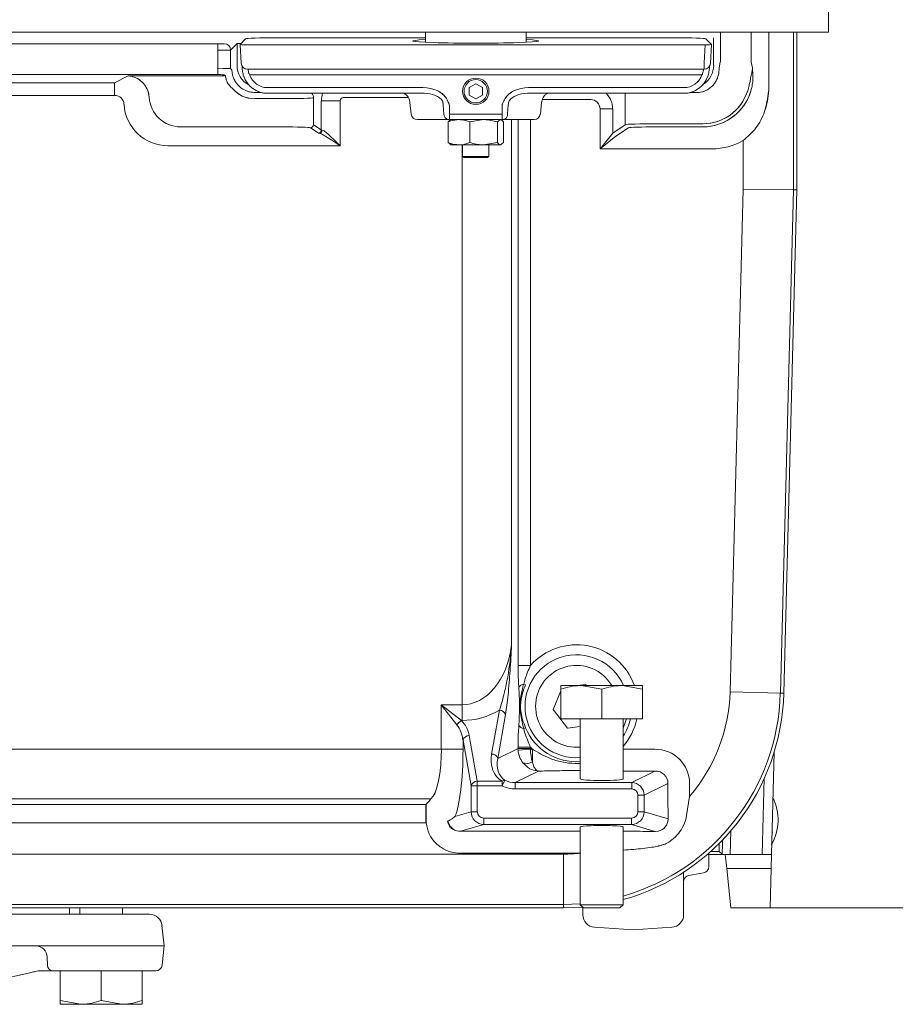
# Model space of a CAD drawing. Extents: x -4508 to -2045, y -1687 to 537.
# Drawn here: x -4032 to -3893, y -403 to -246 of the extents above; entities that cross this region are included whole.
import ezdxf

# ---------------------------------------------------------------- set-up
doc = ezdxf.new("R2010")
doc.units = 0
doc.header["$LTSCALE"] = 5
doc.layers.add('ANBAURAHMEN', color=1, linetype='Continuous')
doc.layers.add('Bemaßungen(Brunner)', color=7, linetype='Continuous', lineweight=25)
doc.styles.add('Brunner 2014', font='arial.ttf', dxfattribs={"height": 35})
doc.dimstyles.new('Brunner 2014', dxfattribs={"dimscale": 5, "dimtxt": 35, "dimasz": 5, "dimexe": 3.175, "dimexo": 0, "dimgap": 0.762, "dimtad": 1, "dimdec": 0, "dimrnd": 1e-08, "dimtxsty": 'Brunner 2014', "dimcen": 0.09, "dimdle": 10, "dimclrd": 7, "dimclre": 7, "dimclrt": 7, "dimadec": 1, "dimazin": 2, "dimtfac": 0.666667, "dimtdec": 0, "dimtmove": 0, "dimatfit": 3, "dimldrblk": 'Filled-1', "dimfxl": 1, "dimtolj": 1, "dimlwd": 5, "dimlwe": 5, "dimarcsym": 0})

# ---------------------------------------------------------------- blocks, each defined once
blk = doc.blocks.new('*D123')
at = {"layer": 'Bemaßungen(Brunner)', "color": 7, "linetype": 'Continuous', "lineweight": 5}
for p, q in [((-3641.45, 425.71), (-3531.15, 425.71)), ((-3547.02, 400.71), (-3547.02, -362.26)), ((-3912.77, -387.26), (-3531.15, -387.26))]:
    blk.add_line(p, q, dxfattribs=at)
at = {"layer": 'Bemaßungen(Brunner)', "color": 7, "lineweight": 5}
for points in [[(-3551.19, 400.71), (-3542.86, 400.71), (-3547.02, 425.71)], [(-3551.19, -362.26), (-3542.86, -362.26), (-3547.02, -387.26)]]:
    blk.add_solid(points, dxfattribs=at)
at = {"layer": 'Defpoints', "color": 0, "lineweight": 5}
for p in [(-3641.45, 425.71), (-3912.77, -387.26), (-3547.02, -387.26)]:
    blk.add_point(p, dxfattribs=at)
at = {"layer": 'Bemaßungen(Brunner)', "color": 7, "lineweight": 5, "insert": (-3568.72, 10.68), "char_height": 35, "attachment_point": 5, "rotation": 90, "style": 'Brunner 2014'}
blk.add_mtext('\\A1;813', dxfattribs=at)
blk = doc.blocks.new('Filled-1')
at = {"color": 0}
for p, q in [((0, 0), (-1, 0.1667)), ((-1, 0.1667), (-1, -0.1667)), ((-1, 0), (0, 0)), ((-1, -0.1667), (0, 0))]:
    blk.add_line(p, q, dxfattribs=at)
at = {"color": 0, "flags": 128}
blk.add_lwpolyline([(-1, -0.1667), (0, 0), (-1, 0.1667), (-1, -0.1667)], dxfattribs=at)
at = {"color": 0}
blk.add_solid([(-1, -0.1667), (0, 0), (-1, 0.1667), (-1, -0.1667)], dxfattribs=at)
blk = doc.blocks.new('*D124')
at = {"layer": 'Bemaßungen(Brunner)', "color": 7, "linetype": 'Continuous', "lineweight": 5}
for p, q in [((-3803.22, 536.71), (-3447.26, 536.71)), ((-3463.14, 511.71), (-3463.14, -362.26)), ((-3912.77, -387.26), (-3447.26, -387.26))]:
    blk.add_line(p, q, dxfattribs=at)
at = {"layer": 'Bemaßungen(Brunner)', "color": 7, "lineweight": 5}
for points in [[(-3467.3, 511.71), (-3458.97, 511.71), (-3463.14, 536.71)], [(-3467.3, -362.26), (-3458.97, -362.26), (-3463.14, -387.26)]]:
    blk.add_solid(points, dxfattribs=at)
at = {"layer": 'Defpoints', "color": 0, "lineweight": 5}
for p in [(-3803.22, 536.71), (-3912.77, -387.26), (-3463.14, -387.26)]:
    blk.add_point(p, dxfattribs=at)
at = {"layer": 'Bemaßungen(Brunner)', "color": 7, "lineweight": 5, "insert": (-3484.82, 68.17), "char_height": 35, "attachment_point": 5, "rotation": 90, "style": 'Brunner 2014'}
blk.add_mtext('\\A1;924', dxfattribs=at)

msp = doc.modelspace()

# ---------------------------------------------------------------- linework, layer by layer
at = {"color": 7, "linetype": 'Continuous', "lineweight": 5}
for p, q in [((-3967.5, -248.26), (-3967.5, -249.85)), ((-3951.5, -249.85), (-3951.5, -248.26)), ((-3920.64, -252), (-3920.64, -248.26)), ((-3915.78, -248.26), (-3915.78, -252)), ((-3912.96, -248.26), (-3912.96, -256.82)), ((-3909.04, -248.26), (-3909.04, -273.26)), ((-3908.5, -273.26), (-3908.5, -248.26)), ((-3997.38, -250.03), (-3998.43, -251.08)), ((-3997.38, -253.53), (-3997.38, -250.03)), ((-3996.73, -250.03), (-3997.38, -250.03)), ((-3996.04, -249.3), (-3996.9, -250.21)), ((-3967.5, -249.13), (-3991.06, -249.13)), ((-3927.94, -249.13), (-3951.5, -249.13)), ((-3922.09, -250.21), (-3922.95, -249.3)), ((-3921.73, -249.16), (-3921.73, -253.53)), ((-4266.57, -250.12), (-4000.43, -250.12)), ((-4000.43, -251.12), (-4000.43, -250.12)), ((-4000.43, -253.98), (-4000.43, -251.12)), ((-3998.43, -251.08), (-3998.43, -254.02)), ((-3996.9, -250.21), (-3996.75, -253.18)), ((-3995.9, -250.25), (-3923.09, -250.25)), ((-3923.24, -253.13), (-3923.09, -250.25)), ((-3922.24, -253.18), (-3922.09, -250.21)), ((-3996.75, -253.18), (-3996.75, -253.18)), ((-3923.24, -254.13), (-3923.24, -253.13)), ((-3920.86, -253.91), (-3920.67, -252.98)), ((-3915.75, -252.98), (-3915.56, -253.91)), ((-4000.43, -253.98), (-4000.43, -254.98)), ((-3998.43, -254.02), (-3998.25, -254.2)), ((-3923.24, -254.13), (-3995.75, -254.13)), ((-4000.43, -254.98), (-4266.57, -254.98)), ((-4106.41, -256.28), (-4016.85, -256.28)), ((-4016.85, -256.28), (-4014.68, -255.2)), ((-4016.85, -258.28), (-4016.85, -256.28)), ((-4014.68, -255.2), (-3999.25, -255.2)), ((-3999.25, -255.2), (-3999.43, -255.02)), ((-3923.59, -255.03), (-3995.4, -255.03)), ((-4016.85, -258.28), (-4016.85, -257.61)), ((-3994.65, -257.8), (-3993.62, -257.8)), ((-3994.65, -257.8), (-3993.62, -257.8)), ((-3992.55, -257.05), (-3967.88, -257.05)), ((-3959.5, -256.42), (-3960.55, -257.03)), ((-3960.55, -257.03), (-3960.55, -258.24)), ((-3960.55, -257.61), (-3960.55, -258.24)), ((-3958.45, -257.03), (-3959.5, -256.42)), ((-3958.45, -258.24), (-3958.45, -257.03)), ((-3958.45, -258.24), (-3958.45, -257.61)), ((-3951.11, -257.05), (-3926.44, -257.05)), ((-3925.5, -257.84), (-3924.42, -257.84)), ((-3925.5, -257.84), (-3924.42, -257.84)), ((-3909.04, -257.61), (-3909.04, -273.26)), ((-3908.5, -273.26), (-3908.5, -257.61)), ((-4016.85, -258.28), (-4106.41, -258.28)), ((-4016.85, -258.28), (-4106.41, -258.28)), ((-3990.24, -258.8), (-3994.65, -258.8)), ((-3990.24, -258.8), (-3994.65, -258.8)), ((-3992.55, -257.95), (-3967.88, -257.95)), ((-3992.55, -257.95), (-3967.88, -257.95)), ((-3985.25, -258.67), (-3985.25, -262.93)), ((-3985.25, -258.67), (-3985.25, -262.93)), ((-3984.02, -263.75), (-3984.02, -259.12)), ((-3981.03, -259.12), (-3984.02, -259.12)), ((-3984.02, -263.75), (-3984.02, -259.12)), ((-3981.03, -259.12), (-3984.02, -259.12)), ((-3981.03, -259.12), (-3981.03, -266.28)), ((-3981.03, -259.12), (-3981.03, -266.28)), ((-3970.21, -258.63), (-3980.53, -258.63)), ((-3970.21, -258.63), (-3980.53, -258.63)), ((-3969.75, -261.24), (-3969.94, -259.42)), ((-3969.75, -261.24), (-3969.94, -259.42)), ((-3967.88, -257.95), (-3967.88, -257.95)), ((-3960.55, -258.24), (-3959.5, -258.84)), ((-3960.55, -258.24), (-3959.5, -258.84)), ((-3959.5, -258.84), (-3958.45, -258.24)), ((-3959.5, -258.84), (-3958.45, -258.24)), ((-3951.11, -257.95), (-3926.44, -257.95)), ((-3951.11, -257.95), (-3926.44, -257.95)), ((-3951.11, -257.95), (-3951.11, -257.95)), ((-3949.05, -259.42), (-3949.24, -261.24)), ((-3949.05, -259.42), (-3949.24, -261.24)), ((-3941.25, -258.93), (-3948.91, -258.93)), ((-3941.25, -258.93), (-3948.91, -258.93)), ((-3935.75, -262.93), (-3935.75, -257.95)), ((-3935.75, -262.93), (-3935.75, -257.95)), ((-3964.55, -261.24), (-3964.66, -259.8)), ((-3964.55, -261.24), (-3964.66, -259.8)), ((-3963.67, -259.83), (-3963.67, -261.24)), ((-3963.67, -259.83), (-3963.67, -261.24)), ((-3955.33, -261.24), (-3955.33, -259.83)), ((-3955.33, -261.24), (-3955.33, -259.83)), ((-3954.33, -259.8), (-3954.44, -261.24)), ((-3954.33, -259.8), (-3954.44, -261.24)), ((-3937.76, -260.43), (-3939.75, -260.43)), ((-3939.75, -266.77), (-3939.75, -260.43)), ((-3937.76, -260.43), (-3939.75, -260.43)), ((-3939.75, -266.77), (-3939.75, -260.43)), ((-3937.76, -260.43), (-3937.76, -264.27)), ((-3937.76, -260.43), (-3937.76, -264.27)), ((-3966.04, -262.13), (-3968.76, -262.13)), ((-3966.04, -262.13), (-3968.76, -262.13)), ((-3963.85, -262.13), (-3966.04, -262.13)), ((-3963.85, -262.13), (-3966.04, -262.13)), ((-3963.89, -262.49), (-3963.89, -265.77)), ((-3963.89, -262.49), (-3963.89, -265.77)), ((-3963.67, -262.13), (-3963.85, -262.13)), ((-3963.67, -262.13), (-3963.85, -262.13)), ((-3963.67, -261.24), (-3955.33, -261.24)), ((-3963.67, -261.24), (-3963.67, -262.13)), ((-3963.67, -261.24), (-3955.33, -261.24)), ((-3963.67, -261.24), (-3963.67, -262.13)), ((-3955.33, -262.13), (-3963.67, -262.13)), ((-3955.33, -262.13), (-3963.67, -262.13)), ((-3960.46, -262.49), (-3958.27, -262.13)), ((-3960.46, -262.49), (-3958.27, -262.13)), ((-3960.46, -262.49), (-3960.46, -265.77)), ((-3960.46, -262.49), (-3960.46, -265.77)), ((-3956.07, -262.49), (-3955.59, -262.13)), ((-3956.07, -262.49), (-3955.59, -262.13)), ((-3956.07, -262.49), (-3956.07, -265.77)), ((-3956.07, -262.49), (-3956.07, -265.77)), ((-3955.33, -261.24), (-3955.33, -262.13)), ((-3955.33, -261.24), (-3955.33, -262.13)), ((-3955.14, -262.13), (-3955.33, -262.13)), ((-3955.14, -262.13), (-3955.33, -262.13)), ((-3952.95, -262.13), (-3955.14, -262.13)), ((-3952.95, -262.13), (-3955.14, -262.13)), ((-3955.1, -262.49), (-3955.1, -265.77)), ((-3955.1, -262.49), (-3955.1, -265.77)), ((-3953.8, -262.13), (-3953.8, -345.56)), ((-3953.8, -262.13), (-3953.8, -345.56)), ((-3950.24, -262.13), (-3952.95, -262.13)), ((-3950.24, -262.13), (-3952.95, -262.13)), ((-3952.79, -348.8), (-3952.79, -262.13)), ((-3952.79, -348.8), (-3952.79, -262.13)), ((-3950.82, -262.13), (-3950.82, -348.8)), ((-3950.82, -262.13), (-3950.82, -348.8)), ((-3990.24, -263.28), (-4006.36, -263.28)), ((-3990.24, -263.28), (-4006.36, -263.28)), ((-3984.52, -264.25), (-3985.75, -263.43)), ((-3984.52, -264.25), (-3985.75, -263.43)), ((-3985.25, -262.93), (-3984.02, -263.75)), ((-3985.25, -262.93), (-3984.02, -263.75)), ((-3937.75, -264.27), (-3935.75, -262.93)), ((-3937.75, -264.27), (-3935.75, -262.93)), ((-3935.25, -263.43), (-3937.25, -264.77)), ((-3935.25, -263.43), (-3937.25, -264.77)), ((-3930.75, -262.78), (-3923.48, -262.78)), ((-3930.75, -262.78), (-3923.48, -262.78)), ((-3923.48, -263.28), (-3930.75, -263.28)), ((-3923.48, -263.28), (-3930.75, -263.28)), ((-3939.75, -266.77), (-3937.76, -264.27)), ((-3939.75, -266.77), (-3937.76, -264.27)), ((-3937.26, -264.77), (-3939.75, -266.77)), ((-3937.26, -264.77), (-3939.75, -266.77)), ((-3917.03, -273.15), (-3917.03, -265.45)), ((-3917.03, -273.15), (-3917.03, -265.45)), ((-3981.03, -266.28), (-4008.36, -266.28)), ((-3963.89, -265.77), (-3963.41, -266.13)), ((-3963.89, -265.77), (-3963.41, -266.13)), ((-3962.18, -266.13), (-3963.49, -266.13)), ((-3962.18, -266.13), (-3963.49, -266.13)), ((-3958.27, -266.13), (-3962.18, -266.13)), ((-3958.27, -266.13), (-3962.18, -266.13)), ((-3961.68, -355.04), (-3961.68, -266.13)), ((-3961.68, -355.04), (-3961.68, -266.13)), ((-3961.6, -266.13), (-3961.6, -267.99)), ((-3961.6, -266.13), (-3961.6, -267.99)), ((-3956.07, -265.77), (-3958.27, -266.13)), ((-3956.07, -265.77), (-3958.27, -266.13)), ((-3955.59, -266.13), (-3958.27, -266.13)), ((-3955.59, -266.13), (-3958.27, -266.13)), ((-3957.4, -267.99), (-3957.4, -266.13)), ((-3957.4, -267.99), (-3957.4, -266.13)), ((-3955.1, -265.77), (-3955.59, -266.13)), ((-3955.1, -265.77), (-3955.59, -266.13)), ((-3921.99, -266.77), (-3939.75, -266.77)), ((-3961.6, -267.99), (-3961.35, -268.13)), ((-3961.6, -267.99), (-3957.4, -267.99)), ((-3961.35, -268.13), (-3957.65, -268.13)), ((-3957.65, -268.13), (-3957.4, -267.99)), ((-3919.12, -352.96), (-3917.03, -273.15)), ((-3909.04, -273.26), (-3917.03, -273.15)), ((-3909.04, -273.26), (-3911.14, -353.17)), ((-3908.5, -273.26), (-3910.59, -353.18)), ((-3908.5, -273.26), (-3909.04, -273.26)), ((-3952.79, -348.8), (-3950.82, -348.8)), ((-3951.6, -351.85), (-3951.89, -351.73)), ((-3946, -352.81), (-3947.22, -355.75)), ((-3946, -351.96), (-3942.75, -351.96)), ((-3946, -357.26), (-3946, -352.54)), ((-3942.06, -351.8), (-3943.33, -351.96)), ((-3939.5, -352.54), (-3942.75, -351.96)), ((-3942.75, -351.96), (-3936.25, -351.96)), ((-3941.93, -351.96), (-3942.06, -351.8)), ((-3939.5, -357.26), (-3939.5, -352.54)), ((-3933, -352.54), (-3936.25, -351.96)), ((-3936.25, -351.96), (-3933, -351.96)), ((-3933, -357.26), (-3933, -352.54)), ((-3919.12, -352.96), (-3911.14, -353.17)), ((-3910.59, -353.18), (-3911.14, -353.17)), ((-3964.97, -362.08), (-3964.97, -355.04)), ((-3962.49, -358.22), (-3964.97, -355.04)), ((-3964.97, -355.04), (-3961.78, -357.51)), ((-3964.97, -355.04), (-3961.68, -355.04)), ((-3961.68, -357.51), (-3961.68, -355.04)), ((-3956.98, -362.83), (-3955.75, -355.87)), ((-3947.22, -355.75), (-3944.93, -358.73)), ((-3961.68, -357.51), (-3961.78, -357.51)), ((-3954.76, -356.58), (-3955.99, -363.54)), ((-3946, -357.26), (-3939.5, -357.26)), ((-3942.9, -357.26), (-3942.9, -366.75)), ((-3939.5, -357.26), (-3933, -357.26)), ((-3936.1, -366.75), (-3936.1, -357.26)), ((-3951.89, -358.8), (-3951.6, -358.68)), ((-3944.93, -358.73), (-3942.9, -358.46)), ((-3960.23, -367.87), (-3961.52, -360.61)), ((-3961.52, -360.61), (-3961.52, -362.08)), ((-3960.53, -359.9), (-3959.25, -367.16)), ((-4108.09, -362.08), (-3964.97, -362.08)), ((-3964.97, -362.08), (-3961.52, -362.08)), ((-3955.99, -363.54), (-3952.79, -361.95)), ((-3952.79, -361.95), (-3952.79, -361.73)), ((-3952.79, -361.73), (-3950.82, -361.73)), ((-3952.79, -361.95), (-3950.82, -361.95)), ((-3952.78, -362.2), (-3950.81, -362.06)), ((-3950.82, -361.73), (-3950.82, -361.95)), ((-3950.81, -362.06), (-3950.51, -362.06)), ((-3950.51, -362.06), (-3950.51, -364.1)), ((-3936.1, -362.06), (-3931.06, -362.06)), ((-3912.13, -362.56), (-3912.55, -378.76)), ((-3949.55, -365.54), (-3953.24, -367.37)), ((-3931.06, -365.54), (-3936.1, -365.54)), ((-3934.74, -367.37), (-3931.06, -365.54)), ((-3959.25, -367.87), (-3959.25, -367.16)), ((-3959.25, -367.16), (-3955.33, -367.16)), ((-3954.88, -366.99), (-3955.33, -367.87)), ((-3955.33, -367.87), (-3955.33, -367.16)), ((-3914.01, -378.76), (-3913.7, -366.71)), ((-3959.25, -367.87), (-3960.23, -367.87)), ((-3960.23, -372.01), (-3960.23, -367.87)), ((-3959.25, -367.87), (-3959.25, -372.01)), ((-3955.33, -367.87), (-3959.25, -367.87)), ((-3953.24, -367.37), (-3953.24, -368.37)), ((-3953.24, -367.37), (-3934.74, -367.37)), ((-3934.74, -368.37), (-3953.24, -368.37)), ((-3934.74, -367.37), (-3934.74, -368.37)), ((-3929.01, -367.49), (-3932.76, -369.36)), ((-3929.01, -369.58), (-3929.01, -367.49)), ((-3925.56, -367.49), (-3925.56, -369.58)), ((-3966.62, -369.96), (-4106.33, -369.96)), ((-3966.62, -369.96), (-3966.25, -369.52)), ((-3932.76, -369.36), (-3933.74, -369.36)), ((-3933.74, -372.01), (-3933.74, -369.36)), ((-3932.76, -369.36), (-3932.76, -372.01)), ((-3928.96, -373.14), (-3929.01, -369.58)), ((-3925.56, -369.58), (-3926.04, -372.6)), ((-4105.65, -370.83), (-3967.4, -370.83)), ((-3967.4, -370.83), (-3967.29, -370.71)), ((-3967.4, -370.83), (-3967.37, -370.83)), ((-3967.4, -373.78), (-3967.4, -370.83)), ((-3967.39, -373.78), (-3967.37, -370.83)), ((-3963.91, -373.5), (-3963.96, -373.53)), ((-3962.8, -372.77), (-3963.19, -373.08)), ((-3962.8, -372.77), (-3960.23, -372.01)), ((-3960.23, -372.01), (-3959.25, -372.01)), ((-3958.24, -373), (-3934.75, -373)), ((-3958.24, -374), (-3958.24, -373)), ((-3934.75, -374), (-3934.75, -373)), ((-3932.76, -372.01), (-3933.74, -372.01)), ((-3932.76, -372.01), (-3928.96, -373.14)), ((-3928.95, -373.19), (-3928.96, -373.14)), ((-3926.04, -372.6), (-3926.06, -372.71)), ((-3967.4, -373.78), (-4105.83, -373.78)), ((-3967.39, -373.78), (-3967.4, -373.78)), ((-3958.24, -374), (-3961.9, -375.09)), ((-3961.9, -375.09), (-3942.9, -375.09)), ((-3934.75, -374), (-3958.24, -374)), ((-3942.9, -374.37), (-3942.9, -386.76)), ((-3936.1, -386.76), (-3936.1, -374.37)), ((-3930.99, -375.12), (-3934.75, -374)), ((-3930.99, -375.12), (-3930.51, -375.09)), ((-3918.99, -375.02), (-3919.09, -378.76)), ((-3912.46, -375.26), (-3912.36, -375.26)), ((-4321.42, -378.73), (-3945.58, -378.73)), ((-3942.9, -378.59), (-3961.9, -378.59)), ((-3945.58, -378.73), (-3945.58, -386.72)), ((-3920.33, -378.76), (-3922.71, -378.76)), ((-3922.5, -378.76), (-3922.5, -380.72)), ((-3922.2, -378.31), (-3920.84, -378.31)), ((-3919.09, -378.76), (-3920.33, -378.76)), ((-3919.66, -381), (-3919.89, -378.76)), ((-3919.09, -378.76), (-3914.01, -378.76)), ((-3912.55, -378.76), (-3914.01, -378.76)), ((-3912.55, -378.76), (-3912.61, -381)), ((-3912.61, -381), (-3919.66, -381)), ((-3919, -387.26), (-3919.66, -381)), ((-3912.61, -381), (-3912.77, -387.26)), ((-3926.5, -381.54), (-3926.5, -388.34)), ((-3925.67, -382.12), (-3923.32, -381.7)), ((-3945.58, -386.72), (-4321.42, -386.72)), ((-3945.58, -387.26), (-4321.42, -387.26)), ((-3942.9, -386.61), (-3945.58, -386.72)), ((-3945.58, -387.26), (-3945.58, -386.72)), ((-3942.5, -387.13), (-3945.58, -387.26)), ((-3942.9, -386.76), (-3942.4, -387.26)), ((-3939.5, -386.76), (-3942.9, -386.76)), ((-3942.5, -388.34), (-3942.5, -387.13)), ((-3939.5, -387.26), (-3942.4, -387.26)), ((-3936.1, -386.76), (-3939.5, -386.76)), ((-3936.6, -387.26), (-3939.5, -387.26)), ((-3936.6, -387.26), (-3936.1, -386.76)), ((-3919, -387.26), (-3912.77, -387.26)), ((-3940.64, -390.33), (-3934.5, -390.76)), ((-3934.5, -390.76), (-3928.36, -390.33))]:
    msp.add_line(p, q, dxfattribs=at)
at = {"color": 7, "lineweight": 5}
for p, q in [((-4250.38, -387.26), (-4015.58, -387.26)), ((-4241.84, -387.26), (-4023.84, -387.26))]:
    msp.add_line(p, q, dxfattribs=at)
at = {"color": 5, "linetype": 'Continuous', "lineweight": 5}
for p, q in [((-4023.98, -388.26), (-4023.98, -387.26)), ((-4022.38, -387.26), (-4022.38, -388.26)), ((-4015.58, -388.26), (-4015.58, -387.26)), ((-4254.45, -388.26), (-4011.3, -388.26)), ((-4008.98, -393.26), (-4009.32, -390.05)), ((-4256.42, -393.26), (-4009.15, -393.26)), ((-4009.3, -396.37), (-4008.98, -393.26)), ((-4009.15, -393.26), (-4008.98, -393.26)), ((-4027.56, -395.05), (-4027.51, -396.37)), ((-4030.51, -397.6), (-4043.64, -400.53)), ((-4028.31, -397.23), (-4028.88, -397.24)), ((-4010.3, -397.26), (-4026.63, -397.26)), ((-4025.49, -397.26), (-4025.49, -401.98)), ((-4025.46, -397.26), (-4025.46, -401.98)), ((-4018.95, -397.26), (-4018.95, -401.98)), ((-4012.46, -397.26), (-4012.46, -401.98)), ((-4025.48, -402.56), (-4025.48, -402.56)), ((-4022.2, -402.56), (-4025.48, -402.56)), ((-4025.46, -401.98), (-4022.2, -402.56)), ((-4015.7, -402.56), (-4022.2, -402.56)), ((-4018.95, -401.98), (-4015.7, -402.56)), ((-4012.48, -402.56), (-4015.7, -402.56)), ((-4012.48, -402.56), (-4012.48, -402.56))]:
    msp.add_line(p, q, dxfattribs=at)
at = {"color": 7, "linetype": 'Continuous', "lineweight": 5, "flags": 128}
msp.add_lwpolyline([(-3935.58, -357.26), (-3936.03, -358.59), (-3936.1, -358.72)], dxfattribs=at)
at = {"color": 7, "linetype": 'Continuous', "lineweight": 5}
for radius in [2.1, 1.85]:
    msp.add_circle((-3959.5, -257.63), radius, dxfattribs=at)
for centre, radius, start, end in [((-3999.43, -251.08), 1, 0.0817, 89.9183), ((-3995.75, -253.13), 1, 183.0018, 270), ((-3923.24, -253.13), 1, 270, 356.9982), ((-3959.5, -257.63), 2.1, 179.5018, 270), ((-3959.5, -257.63), 1.85, 179.4344, 270), ((-3959.5, -257.63), 1.85, 270, 0.5656), ((-3959.5, -257.63), 2.1, 270, 0), ((-3986.25, -258.67), 1, 0.1137, 46.3063), ((-3986.25, -258.67), 1, 0.1137, 46.3063), ((-3967.29, -259.94), 2.63, 3.0692, 18.136), ((-3967.29, -259.94), 2.63, 3.0692, 18.136), ((-3951.7, -259.94), 2.63, 161.864, 176.9308), ((-3951.7, -259.94), 2.63, 161.864, 176.9308), ((-3968.76, -261.13), 1, 186, 270), ((-3968.76, -261.13), 1, 186, 270), ((-3963.7, -261.29), 0.857, 176.5148, 259.7719), ((-3963.7, -261.29), 0.857, 176.5148, 259.7719), ((-3955.29, -261.29), 0.857, 280.2281, 3.4852), ((-3955.29, -261.29), 0.857, 280.2281, 3.4852), ((-3950.24, -261.13), 1, 270, 354), ((-3950.24, -261.13), 1, 270, 354), ((-3985.75, -262.93), 0.501, 270.1443, 359.8993), ((-3985.75, -262.93), 0.501, 270.1443, 359.8993), ((-3984.52, -263.75), 0.501, 270.1443, 359.8993), ((-3984.52, -263.75), 0.501, 270.1443, 359.8993), ((-3984.37, -263.79), 0.494, 272.1957, 0.6753), ((-3984.37, -263.79), 0.494, 272.1957, 0.6753), ((-3943.5, -355.26), 9.77, 19.7488, 138.5645), ((-3943.5, -355.26), 8.17, 23.8283, 274.2124), ((-3943.5, -355.26), 6.5, 67.4773, 275.2964), ((-3943.5, -355.26), 6.5, 30.5102, 67.4773), ((-3951.63, -352.96), 1.26, 102.2132, 144.9049), ((-3945.58, -352.26), 34.45, 285.9721, 358.5), ((-3945.58, -352.26), 35, 285.7164, 358.5), ((-3945.58, -352.26), 26.46, 319.146, 358.5), ((-3955.75, -356.91), 1.04, 18.5492, 90.0001), ((-3961.03, -358.97), 1.64, 117.1992, 152.8008), ((-3943.5, -355.26), 8.79, 327.3566, 346.8454), ((-3943.5, -355.26), 9.77, 319.2626, 348.183), ((-3951.63, -357.57), 1.26, 215.0951, 257.7868), ((-3943.5, -355.26), 8.79, 202.8481, 273.9148), ((-3960.53, -360.94), 1.04, 89.9999, 161.4508), ((-3943.5, -355.26), 9.77, 221.4355, 224.0702), ((-3956.98, -363.87), 1.04, 18.5492, 90.0001), ((-3951.37, -362.63), 1.7, 248.1344, 300.2365), ((-3959.25, -368.2), 1.04, 89.9999, 161.4508), ((-3954.91, -367.59), 0.605, 87.2177, 134.2022), ((-3919.5, -373.26), 8, 330, 26.118), ((-3961.93, -373.1), 2.02, 191.23, 236.0359), ((-3930.97, -373.13), 2.01, 283.0691, 358.2238), ((-3918.66, -372.44), 6.9, 333.8464, 335.8743), ((-3913.33, -395.1), 19.86, 87.1877, 87.4703), ((-3945.58, -352.26), 26.46, 270, 275.9707), ((-3923.5, -380.72), 1, 280, 0), ((-3925.5, -383.1), 1, 100, 180), ((-3940.5, -388.34), 2, 180, 266), ((-3928.5, -388.34), 2, 274, 0)]:
    msp.add_arc(centre, radius, start, end, dxfattribs=at)
at = {"color": 5, "linetype": 'Continuous', "lineweight": 5}
for centre, radius, start, end in [((-4011.3, -390.26), 2, 6, 90), ((-4029.42, -395.12), 1.86, 1.9224, 86.4421), ((-4026.58, -396.33), 0.932, 182.1401, 266.6574), ((-4010.3, -396.26), 1, 270, 354), ((-4028.77, -398.24), 1, 81.4301, 102.5482), ((-4028.47, -396.26), 1, 261.4301, 270), ((-4028.07, -396.36), 0.907, 254.211, 269.9887)]:
    msp.add_arc(centre, radius, start, end, dxfattribs=at)
at = {"color": 7, "linetype": 'Continuous', "lineweight": 5}
for centre, major_axis, ratio, start_param, end_param in [((-3998.38, -250.03), (0.71, 0.71), 0.996359, 5.498396, 5.532085), ((-3991.04, -249.31), (5.01, 0), 0.034987, 1.575218, 3.108462), ((-3959.5, -249.64), (10, 0), 0.034921, 2.498092, 6.926686), ((-3927.96, -249.31), (5.01, 0), 0.034987, 0.03313, 1.566375), ((-4000.43, -250.08), (1, 0), 0.034921, 4.712389, 6.248279), ((-4000.43, -251.08), (2, 0), 0.01746, 4.712389, 6.248279), ((-3995.9, -250.21), (1, 0), 0.034873, 3.108565, 4.71422), ((-3923.09, -250.21), (1, 0), 0.034873, 4.710558, 6.316213), ((-3920.68, -252), (0, 1), 0.034921, 3.316126, 4.712389), ((-3915.74, -252), (0, 1), 0.034921, 1.570796, 2.96706), ((-4000.43, -254.02), (2, 0), 0.01746, 0.034907, 1.570796), ((-3998.25, -257.2), (0, 3), 0.034921, 5.937247, 6.248279), ((-3993.88, -253.53), (2.48, 2.48), 0.999478, 2.356803, 3.430931), ((-3996.57, -255.18), (-0.11, 2), 0.034825, 5.240113, 5.555111), ((-3995.57, -255.13), (-0.105, 1), 0.069078, 5.234662, 6.275905), ((-3923.42, -255.13), (0.105, 1), 0.069078, 0.00728, 1.048523), ((-3925.23, -253.53), (2.48, -2.48), 0.999478, 6.070691, 7.067974), ((-3922.42, -255.18), (0.11, 2), 0.034825, 0.777396, 1.043072), ((-4000.43, -255.02), (1, 0), 0.034921, 0.034907, 1.570796), ((-3999.25, -257.2), (0, 2), 0.052381, 5.937247, 6.248279), ((-3992.56, -253.96), (3.8, -1.26), 0.996618, 3.791713, 5.033087), ((-3992.56, -254.06), (2.88, -0.84), 0.995728, 3.757319, 4.998693), ((-3926.43, -254.06), (2.88, 0.84), 0.995728, 4.426085, 5.667459), ((-3926.43, -253.96), (3.8, 1.26), 0.996618, 4.391691, 5.633065), ((-4014.86, -258.78), (3.14, 1.57), 0.996095, 5.878239, 6.226849), ((-4014.86, -258.78), (3.14, 1.57), 0.996095, 5.878239, 6.158906), ((-3994.65, -254.3), (3.19, 3.19), 0.998783, 3.054497, 3.926382), ((-3994.65, -254.3), (3.19, 3.19), 0.998783, 3.183253, 3.926382), ((-3994.65, -254.3), (2.48, 2.48), 0.998089, 3.054497, 3.926382), ((-3994.65, -254.3), (2.48, 2.48), 0.998089, 3.597181, 3.926382), ((-3992.56, -253.96), (3.8, -1.26), 0.996618, 4.622617, 5.033087), ((-3968.09, -260.04), (4.25, 0.29), 0.699952, 0.33787, 1.47349), ((-3968.09, -260.04), (4.25, 0.29), 0.699952, 0.33787, 0.849883), ((-3950.9, -260.04), (4.25, -0.29), 0.699952, 1.668103, 2.803723), ((-3950.9, -260.04), (4.25, -0.29), 0.699952, 2.291709, 2.803723), ((-3926.43, -253.96), (3.8, 1.26), 0.996618, 4.391691, 4.8393), ((-3924.43, -254.33), (-2.48, 2.48), 0.998783, 2.356803, 3.299426), ((-3924.43, -254.33), (-2.48, 2.48), 0.998783, 2.356803, 2.714312), ((-3923.48, -255.28), (-5.31, 5.31), 0.998783, 2.356803, 3.70732), ((-3923.48, -255.28), (5.66, -5.66), 0.998935, 5.498396, 6.848913), ((-3923.48, -255.28), (5.66, -5.66), 0.998935, 5.498396, 6.772777), ((-3923.48, -255.28), (-5.31, 5.31), 0.998783, 2.356803, 3.610865), ((-4016.85, -259.78), (1.35, 0.67), 0.996959, 5.878239, 7.389604), ((-4016.85, -259.78), (1.35, 0.67), 0.996959, 5.878239, 7.389604), ((-4006.35, -258.28), (4.48, 2.24), 0.997565, 2.736646, 4.248011), ((-4006.35, -258.28), (4.48, 2.24), 0.997565, 2.736646, 4.248011), ((-3990.24, -258.66), (5, 0), 0.027937, 4.712389, 6.230825), ((-3990.24, -258.66), (5, 0), 0.027937, 4.712389, 6.230825), ((-3980.52, -259.13), (3, 1.8), 0.996318, 2.255168, 2.599608), ((-3980.52, -259.13), (3, 1.8), 0.996318, 2.255168, 2.599608), ((-3980.52, -259.13), (0.258, -0.431), 0.99484, 2.604169, 4.170404), ((-3980.52, -259.13), (0.258, -0.431), 0.99484, 2.604169, 4.170404), ((-3968.09, -259.94), (3.55, 0.14), 0.559344, 1.440807, 1.49004), ((-3968.09, -259.94), (3.55, 0.14), 0.559344, 1.440807, 1.49004), ((-3968.09, -259.94), (3.55, 0.14), 0.559344, 0.354419, 1.440807), ((-3968.09, -259.94), (3.55, 0.14), 0.559344, 0.354419, 1.440807), ((-3950.9, -259.94), (3.55, -0.14), 0.559344, 1.700786, 2.787173), ((-3950.9, -259.94), (3.55, -0.14), 0.559344, 1.700786, 2.787173), ((-3950.9, -259.94), (3.55, -0.14), 0.559344, 1.651553, 1.700786), ((-3950.9, -259.94), (3.55, -0.14), 0.559344, 1.651553, 1.700786), ((-3941.26, -260.44), (-0.77, -1.29), 0.99484, 2.112781, 3.679016), ((-3941.26, -260.44), (-0.77, -1.29), 0.99484, 2.112781, 3.679016), ((-3941.26, -260.44), (3, -1.8), 0.999274, 0.541985, 1.333365), ((-3941.26, -260.44), (3, -1.8), 0.999274, 0.541985, 1.333365), ((-4008.34, -259.27), (6.28, 3.14), 0.996959, 2.736646, 4.248011), ((-4008.34, -259.27), (6.28, 3.14), 0.996959, 2.736646, 4.248011), ((-3990.24, -263.44), (4.5, 0), 0.034921, 0.05236, 1.570796), ((-3990.24, -263.44), (4.5, 0), 0.034921, 0.05236, 1.570796), ((-3981.03, -263.74), (3, 0), 0.040741, 3.193953, 3.457462), ((-3981.03, -263.74), (3, 0), 0.040741, 3.193953, 3.457462), ((-3930.75, -262.94), (5, 0), 0.031429, 1.570796, 3.089233), ((-3930.75, -262.94), (5, 0), 0.031429, 1.570796, 3.089233), ((-3930.75, -263.44), (4.5, 0), 0.034921, 1.570796, 3.089233), ((-3930.75, -263.44), (4.5, 0), 0.034921, 1.570796, 3.089233), ((-3981.03, -264.24), (3.5, 0), 0.034921, 3.193953, 3.457462), ((-3981.03, -264.24), (3.5, 0), 0.034921, 3.193953, 3.457462), ((-3937.75, -266.77), (0, 2.5), 0.052408, 0.034907, 0.05236), ((-3937.75, -266.77), (0, 2.5), 0.052408, 0.034907, 0.05236), ((-3937.25, -266.77), (0, 2), 0.06551, 0.034907, 0.05236), ((-3937.25, -266.77), (0, 2), 0.06551, 0.034907, 0.05236), ((-3922, -256.76), (-7.08, 7.08), 0.998783, 2.356803, 2.875171), ((-3922, -256.76), (-7.08, 7.08), 0.998783, 2.356803, 2.875171), ((-3961.68, -343.57), (0, 11.46), 0.69804, 3.141593, 4.537856), ((-3961.68, -346.05), (11.5, 0), 0.99658, 4.712389, 5.254239), ((-3964.97, -360.68), (4.5, 0), 0.99658, 0.174533, 0.783685), ((-3964.97, -361.39), (0, 4.48), 0.780447, 4.886922, 5.496074), ((-3966.99, -362.08), (0, 8), 0.25347, 3.5186, 4.712389), ((-3963.55, -362.08), (0, 11.5), 0.176327, 3.5186, 4.712389), ((-3949.3, -361.93), (-1.56, 3.14), 0.997465, 1.117739, 1.189871), ((-3949.56, -362.06), (-0.93, 3.39), 0.913547, 1.366729, 1.991088), ((-3949.3, -361.93), (1.37, 0.68), 0.981173, 2.688535, 2.760667), ((-3949.56, -362.06), (-0.13, 3.5), 0.358078, 1.557913, 2.182272), ((-3931.14, -367.58), (5.02, 2.49), 0.981173, 5.830128, 7.385789), ((-3952.4, -362.76), (3.17, 4.24), 0.80733, 2.129367, 3.209531), ((-3952.4, -363.46), (2.65, 3.4), 0.761247, 2.125293, 3.205457), ((-3931.14, -367.58), (1.95, 0.97), 0.921051, 5.830128, 7.385789), ((-3953.17, -363.85), (3.23, 1.6), 0.970826, 3.768699, 4.244197), ((-3939.5, -366.75), (3.4, 0), 0.087489, 3.141593, 4.712389), ((-3939.5, -366.75), (3.4, 0), 0.087489, 4.712389, 6.283185), ((-3953.17, -363.85), (4.11, 2.04), 0.981173, 3.768699, 4.244197), ((-3934.76, -369.37), (1.79, 0.89), 0.999819, 5.830128, 7.385789), ((-3934.76, -369.37), (0.913, 0.453), 0.981173, 5.830128, 7.385789), ((-3960.25, -369.16), (9.4, 7.28), 0.309829, 2.054376, 2.151555), ((-3960.25, -372.6), (8.16, 4.25), 0.106652, 1.882819, 1.979998), ((-3958.23, -372), (1.92, 0.57), 0.999862, 2.857201, 4.418909), ((-3958.23, -372), (-0.975, -0.29), 0.983499, 5.998794, 7.560502), ((-3934.76, -372), (0.975, -0.29), 0.983499, 5.005868, 6.567577), ((-3934.76, -372), (1.92, -0.57), 0.999862, 5.005868, 6.567577), ((-3961.85, -373.08), (2.06, 0.61), 0.930218, 3.840599, 4.418909), ((-3939.5, -374.37), (3.4, 0), 0.052408, 0, 3.141593), ((-3915.03, -358.98), (1.89, 71.77), 0.069641, 1.819408, 1.851738), ((-3961.85, -373.08), (-5.36, -1.59), 0.983499, 0.699006, 1.277317), ((-3915.03, -359.03), (1.89, 71.77), 0.076611, 1.826142, 1.844838)]:
    msp.add_ellipse(centre, major_axis=major_axis, ratio=ratio, start_param=start_param, end_param=end_param, dxfattribs=at)
for points, knots in [([(-3998.22, -254.37), (-3998.22, -254.38), (-3998.21, -254.47), (-3998.18, -254.73), (-3998.04, -255.31), (-3997.77, -255.97), (-3997.47, -256.36), (-3997.33, -256.55)], [0, 0, 0, 0, 0.022425, 0.305969, 0.562848, 0.786517, 1, 1, 1, 1]), ([(-3996.35, -255.25), (-3996.42, -255), (-3996.52, -254.63), (-3996.55, -254.28), (-3996.56, -254.17)], [0, 0, 0, 0, 0.687551, 1, 1, 1, 1]), ([(-3995.56, -254.63), (-3995.56, -254.67), (-3995.53, -254.78), (-3995.47, -254.92), (-3995.41, -255.01), (-3995.4, -255.03)], [0, 0, 0, 0, 0.305038, 0.866852, 1, 1, 1, 1]), ([(-3923.59, -255.03), (-3923.57, -254.98), (-3923.5, -254.88), (-3923.45, -254.73), (-3923.43, -254.65), (-3923.43, -254.63)], [0, 0, 0, 0, 0.3343164, 0.8533861, 1, 1, 1, 1]), ([(-3922.43, -254.17), (-3922.46, -254.41), (-3922.5, -254.77), (-3922.61, -255.13), (-3922.65, -255.25)], [0, 0, 0, 0, 0.676479, 1, 1, 1, 1]), ([(-3921.59, -256.39), (-3921.48, -256.21), (-3921.24, -255.86), (-3921, -255.23), (-3920.9, -254.75), (-3920.88, -254.47), (-3920.88, -254.38)], [0, 0, 0, 0, 0.241497, 0.482158, 0.850422, 1, 1, 1, 1]), ([(-3920.88, -254.38), (-3920.88, -254.3), (-3920.87, -254.15), (-3920.86, -253.99), (-3920.86, -253.92), (-3920.86, -253.91)], [0, 0, 0, 0, 0.493923, 0.988355, 1, 1, 1, 1]), ([(-3915.88, -255.55), (-3915.81, -255.27), (-3915.71, -254.78), (-3915.58, -254.32), (-3915.57, -254.08), (-3915.56, -254.03), (-3915.56, -253.98), (-3915.56, -253.95), (-3915.56, -253.93), (-3915.56, -253.92), (-3915.56, -253.91)], [0, 0, 0, 0, 0.513446, 0.87552, 0.884828, 0.936613, 0.964666, 0.98023, 0.995922, 1, 1, 1, 1]), ([(-3915.56, -253.91), (-3915.56, -253.92), (-3915.56, -253.95), (-3915.55, -254.1), (-3915.53, -254.45), (-3915.51, -254.96), (-3915.5, -255.27)], [0, 0, 0, 0, 0.004308, 0.10314, 0.451024, 1, 1, 1, 1]), ([(-4011.63, -257.39), (-4011.76, -257.14), (-4012.05, -256.57), (-4012.78, -255.84), (-4013.68, -255.34), (-4014.36, -255.21), (-4014.68, -255.2), (-4014.68, -255.2)], [0, 0, 0, 0, 0.179391, 0.405386, 0.717638, 0.997485, 1, 1, 1, 1]), ([(-3998.1, -257.2), (-3998.28, -257.04), (-3998.63, -256.73), (-3998.99, -256.16), (-3999.18, -255.63), (-3999.2, -255.42), (-3999.22, -255.31)], [0, 0, 0, 0, 0.25824, 0.498618, 0.740272, 1, 1, 1, 1]), ([(-3916.16, -256.92), (-3916.1, -256.68), (-3915.97, -256.2), (-3915.91, -255.77), (-3915.88, -255.55)], [0, 0, 0, 0, 0.4907444, 1, 1, 1, 1]), ([(-3915.5, -255.27), (-3915.5, -255.54), (-3915.5, -256.09), (-3915.61, -256.72), (-3915.67, -257.02)], [0, 0, 0, 0, 0.503252, 1, 1, 1, 1]), ([(-3912.96, -256.82), (-3912.97, -257.05), (-3912.99, -258.41), (-3913.48, -260.75), (-3914.85, -263.52), (-3916.32, -264.82), (-3917.03, -265.45)], [0, 0, 0, 0, 0.06828, 0.412335, 0.714552, 1, 1, 1, 1]), ([(-3913, -257.61), (-3913.16, -258.71), (-3913.45, -260.79), (-3914.86, -263.52), (-3916.32, -264.82), (-3917.03, -265.45)], [0, 0, 0, 0, 0.361179, 0.689704, 1, 1, 1, 1]), ([(-3970.87, -257.95), (-3970.76, -258.02), (-3970.5, -258.2), (-3970.1, -258.7), (-3970, -259.17), (-3969.94, -259.42)], [0, 0, 0, 0, 0.2482951, 0.5967292, 1, 1, 1, 1]), ([(-3970.87, -257.95), (-3970.76, -258.02), (-3970.5, -258.2), (-3970.1, -258.7), (-3970, -259.17), (-3969.94, -259.42)], [0, 0, 0, 0, 0.2482951, 0.5967292, 1, 1, 1, 1]), ([(-3964.15, -258.78), (-3964.02, -259.03), (-3963.87, -259.32), (-3963.73, -259.67), (-3963.69, -259.78), (-3963.67, -259.83), (-3963.67, -259.83)], [0, 0, 0, 0, 0.716769, 0.853658, 0.990579, 1, 1, 1, 1]), ([(-3964.15, -258.78), (-3964.02, -259.03), (-3963.87, -259.32), (-3963.73, -259.67), (-3963.69, -259.78), (-3963.67, -259.83), (-3963.67, -259.83)], [0, 0, 0, 0, 0.716769, 0.853658, 0.990579, 1, 1, 1, 1]), ([(-3955.33, -259.83), (-3955.32, -259.83), (-3955.3, -259.78), (-3955.27, -259.67), (-3955.13, -259.32), (-3954.97, -259.03), (-3954.84, -258.78)], [0, 0, 0, 0, 0.009421, 0.146342, 0.283231, 1, 1, 1, 1]), ([(-3955.33, -259.83), (-3955.32, -259.83), (-3955.3, -259.78), (-3955.27, -259.67), (-3955.13, -259.32), (-3954.97, -259.03), (-3954.84, -258.78)], [0, 0, 0, 0, 0.009421, 0.146342, 0.283231, 1, 1, 1, 1]), ([(-3949.05, -259.42), (-3949, -259.17), (-3948.91, -258.74), (-3948.56, -258.27), (-3948.27, -258.02), (-3948.15, -257.96), (-3948.13, -257.95)], [0, 0, 0, 0, 0.390151, 0.688581, 0.943527, 1, 1, 1, 1]), ([(-3949.05, -259.42), (-3949, -259.17), (-3948.91, -258.74), (-3948.56, -258.27), (-3948.27, -258.02), (-3948.15, -257.96), (-3948.13, -257.95)], [0, 0, 0, 0, 0.3901507, 0.688581, 0.9435266, 1, 1, 1, 1]), ([(-3963.89, -262.49), (-3963.75, -262.44), (-3963.19, -262.23), (-3962.61, -262.17), (-3962.18, -262.13)], [0, 0, 0, 0, 0.252564, 1, 1, 1, 1]), ([(-3963.41, -262.13), (-3963.42, -262.13), (-3963.58, -262.14), (-3963.74, -262.32), (-3963.89, -262.49)], [0, 0, 0, 0, 0.070185, 1, 1, 1, 1]), ([(-3963.89, -262.49), (-3963.75, -262.44), (-3963.19, -262.23), (-3962.61, -262.17), (-3962.18, -262.13)], [0, 0, 0, 0, 0.252564, 1, 1, 1, 1]), ([(-3963.41, -262.13), (-3963.42, -262.13), (-3963.58, -262.14), (-3963.74, -262.32), (-3963.89, -262.49)], [0, 0, 0, 0, 0.070185, 1, 1, 1, 1]), ([(-3962.18, -262.13), (-3962.02, -262.14), (-3961.44, -262.16), (-3960.88, -262.35), (-3960.46, -262.49)], [0, 0, 0, 0, 0.264672, 1, 1, 1, 1]), ([(-3962.18, -262.13), (-3962.02, -262.14), (-3961.44, -262.16), (-3960.88, -262.35), (-3960.46, -262.49)], [0, 0, 0, 0, 0.264672, 1, 1, 1, 1]), ([(-3958.27, -262.13), (-3958.22, -262.13), (-3957.47, -262.14), (-3956.75, -262.32), (-3956.07, -262.49)], [0, 0, 0, 0, 0.0701852, 1, 1, 1, 1]), ([(-3958.27, -262.13), (-3958.22, -262.13), (-3957.47, -262.14), (-3956.75, -262.32), (-3956.07, -262.49)], [0, 0, 0, 0, 0.070185, 1, 1, 1, 1]), ([(-3955.59, -262.13), (-3955.57, -262.13), (-3955.41, -262.14), (-3955.25, -262.32), (-3955.1, -262.49)], [0, 0, 0, 0, 0.070185, 1, 1, 1, 1]), ([(-3955.59, -262.13), (-3955.57, -262.13), (-3955.41, -262.14), (-3955.25, -262.32), (-3955.1, -262.49)], [0, 0, 0, 0, 0.070185, 1, 1, 1, 1]), ([(-3983.88, -263.78), (-3983.78, -263.82), (-3983.57, -263.9), (-3982.97, -264.4), (-3982.11, -265.21), (-3981.41, -265.9), (-3981.03, -266.28), (-3981.03, -266.28)], [0, 0, 0, 0, 0.16211, 0.364441, 0.652261, 0.997614, 1, 1, 1, 1]), ([(-3983.88, -263.78), (-3983.78, -263.82), (-3983.57, -263.9), (-3982.97, -264.4), (-3982.11, -265.21), (-3981.41, -265.9), (-3981.03, -266.28), (-3981.03, -266.28)], [0, 0, 0, 0, 0.16211, 0.364441, 0.652261, 0.997614, 1, 1, 1, 1]), ([(-3981.03, -266.28), (-3981.03, -266.28), (-3981.47, -265.98), (-3982.28, -265.43), (-3983.29, -264.78), (-3983.99, -264.38), (-3984.24, -264.31), (-3984.35, -264.28)], [0, 0, 0, 0, 0.002593, 0.350544, 0.639869, 0.8415, 1, 1, 1, 1]), ([(-3981.03, -266.28), (-3981.03, -266.28), (-3981.47, -265.98), (-3982.28, -265.43), (-3983.29, -264.78), (-3983.99, -264.38), (-3984.24, -264.31), (-3984.35, -264.28)], [0, 0, 0, 0, 0.002593, 0.350544, 0.639869, 0.8415, 1, 1, 1, 1]), ([(-3962.18, -266.13), (-3962.61, -266.09), (-3963.19, -266.04), (-3963.75, -265.83), (-3963.89, -265.77)], [0, 0, 0, 0, 0.747436, 1, 1, 1, 1]), ([(-3962.18, -266.13), (-3962.61, -266.09), (-3963.19, -266.04), (-3963.75, -265.83), (-3963.89, -265.77)], [0, 0, 0, 0, 0.747436, 1, 1, 1, 1]), ([(-3960.46, -265.77), (-3960.88, -265.92), (-3961.44, -266.11), (-3962.02, -266.13), (-3962.18, -266.13)], [0, 0, 0, 0, 0.735328, 1, 1, 1, 1]), ([(-3960.46, -265.77), (-3960.88, -265.92), (-3961.44, -266.11), (-3962.02, -266.13), (-3962.18, -266.13)], [0, 0, 0, 0, 0.735328, 1, 1, 1, 1]), ([(-3958.27, -266.13), (-3958.32, -266.13), (-3959.06, -266.13), (-3959.79, -265.94), (-3960.46, -265.77)], [0, 0, 0, 0, 0.070185, 1, 1, 1, 1]), ([(-3958.27, -266.13), (-3958.32, -266.13), (-3959.06, -266.13), (-3959.79, -265.94), (-3960.46, -265.77)], [0, 0, 0, 0, 0.070185, 1, 1, 1, 1]), ([(-3955.59, -266.13), (-3955.6, -266.13), (-3955.76, -266.13), (-3955.92, -265.94), (-3956.07, -265.77)], [0, 0, 0, 0, 0.070185, 1, 1, 1, 1]), ([(-3955.59, -266.13), (-3955.6, -266.13), (-3955.76, -266.13), (-3955.92, -265.94), (-3956.07, -265.77)], [0, 0, 0, 0, 0.070185, 1, 1, 1, 1]), ([(-3955.75, -355.87), (-3955.46, -354.96), (-3954.95, -353.31), (-3954.25, -349.79), (-3953.94, -347.26), (-3953.8, -345.57), (-3953.8, -345.56)], [0, 0, 0, 0, 0.301196, 0.539752, 0.997721, 1, 1, 1, 1]), ([(-3953.8, -345.56), (-3953.8, -345.57), (-3953.88, -346.92), (-3954.04, -349.6), (-3954.29, -352.79), (-3954.53, -355.13), (-3954.69, -356.09), (-3954.76, -356.58)], [0, 0, 0, 0, 0.002163, 0.343358, 0.686203, 0.84171, 1, 1, 1, 1]), ([(-3952.66, -352.23), (-3952.68, -351.94), (-3952.75, -350.84), (-3952.77, -349.66), (-3952.79, -348.8)], [0, 0, 0, 0, 0.266815, 1, 1, 1, 1]), ([(-3950.82, -348.8), (-3951.12, -349.48), (-3951.54, -350.44), (-3951.81, -351.44), (-3951.89, -351.73)], [0, 0, 0, 0, 0.711057, 1, 1, 1, 1]), ([(-3952.66, -358.29), (-3952.64, -357.93), (-3952.59, -357.03), (-3952.54, -355.98), (-3952.54, -354.78), (-3952.58, -353.66), (-3952.63, -352.7), (-3952.66, -352.23)], [0, 0, 0, 0, 0.187456, 0.455209, 0.513995, 0.764572, 1, 1, 1, 1]), ([(-3951.89, -351.73), (-3952.06, -352.38), (-3952.46, -353.99), (-3952.48, -356.43), (-3952.07, -358.1), (-3951.89, -358.8)], [0, 0, 0, 0, 0.281242, 0.695854, 1, 1, 1, 1]), ([(-3951.6, -351.85), (-3951.76, -352.29), (-3952.17, -353.35), (-3952.38, -354.48), (-3952.4, -355.54), (-3952.32, -356.33), (-3952.06, -357.47), (-3951.76, -358.25), (-3951.6, -358.68)], [0, 0, 0, 0, 0.197706, 0.477178, 0.492954, 0.647814, 0.808531, 1, 1, 1, 1]), ([(-3942.75, -351.96), (-3942.82, -351.96), (-3943.92, -351.97), (-3945, -352.27), (-3946, -352.54)], [0, 0, 0, 0, 0.070215, 1, 1, 1, 1]), ([(-3946, -352.54), (-3946, -352.47), (-3946, -352.13), (-3946, -352.04), (-3946, -351.96)], [0, 0, 0, 0, 0.215894, 1, 1, 1, 1]), ([(-3936.25, -351.96), (-3936.32, -351.96), (-3937.42, -351.97), (-3938.5, -352.27), (-3939.5, -352.54)], [0, 0, 0, 0, 0.070215, 1, 1, 1, 1]), ([(-3933, -351.96), (-3933, -352.04), (-3933, -352.13), (-3933, -352.47), (-3933, -352.54)], [0, 0, 0, 0, 0.7841057, 1, 1, 1, 1]), ([(-3952.79, -361.73), (-3952.79, -361.56), (-3952.78, -360.39), (-3952.72, -359.26), (-3952.66, -358.29)], [0, 0, 0, 0, 0.139837, 1, 1, 1, 1]), ([(-3951.89, -358.8), (-3951.62, -359.67), (-3951.31, -360.66), (-3950.87, -361.61), (-3950.82, -361.73)], [0, 0, 0, 0, 0.874634, 1, 1, 1, 1]), ([(-3950.51, -362.06), (-3949.62, -362.59), (-3948.14, -363.46), (-3945.81, -364.17), (-3944.18, -364.33), (-3943.2, -364.37), (-3942.92, -364.33), (-3942.9, -364.32)], [0, 0, 0, 0, 0.38468, 0.636763, 0.897041, 0.990552, 1, 1, 1, 1]), ([(-3950.51, -364.1), (-3950.44, -364.38), (-3950.33, -364.76), (-3950.11, -365.14), (-3949.91, -365.37), (-3949.71, -365.5), (-3949.59, -365.53), (-3949.55, -365.54), (-3949.55, -365.54)], [0, 0, 0, 0, 0.353364, 0.495995, 0.699726, 0.917209, 0.996105, 1, 1, 1, 1]), ([(-3949.55, -365.54), (-3949.55, -365.54), (-3949.63, -365.54), (-3950.09, -365.5), (-3950.61, -365.33), (-3951.37, -364.89), (-3951.71, -364.53), (-3952.01, -364.21)], [0, 0, 0, 0, 0.003878, 0.082478, 0.502306, 0.570867, 1, 1, 1, 1]), ([(-3942.9, -365.44), (-3943.15, -365.44), (-3943.97, -365.43), (-3945.36, -365.46), (-3947.27, -365.5), (-3948.69, -365.53), (-3949.55, -365.54)], [0, 0, 0, 0, 0.114425, 0.363796, 0.61472, 1, 1, 1, 1]), ([(-3963.96, -373.53), (-3963.91, -373.72), (-3963.83, -374.04), (-3963.6, -374.39), (-3963.41, -374.58), (-3963.26, -374.69), (-3963.14, -374.75), (-3963.08, -374.77), (-3963.06, -374.78)], [0, 0, 0, 0, 0.343816, 0.588073, 0.715293, 0.819493, 0.923758, 1, 1, 1, 1]), ([(-3926.06, -372.71), (-3926.07, -372.81), (-3926.19, -373.45), (-3926.62, -374.51), (-3927.51, -375.76), (-3928.48, -376.62), (-3929.25, -377.06), (-3929.71, -377.22), (-3930.04, -377.31), (-3930.28, -377.38), (-3930.44, -377.42)], [0, 0, 0, 0, 0.044711, 0.285095, 0.501404, 0.714948, 0.848081, 0.88943, 0.926209, 1, 1, 1, 1]), ([(-3964.94, -377.69), (-3965.01, -377.65), (-3965.32, -377.44), (-3966.07, -376.81), (-3967, -375.57), (-3967.26, -374.38), (-3967.39, -373.78)], [0, 0, 0, 0, 0.04778, 0.235594, 0.617857, 1, 1, 1, 1]), ([(-3936.1, -375.1), (-3935.45, -375.1), (-3933.74, -375.1), (-3932.05, -375.11), (-3930.99, -375.12)], [0, 0, 0, 0, 0.375939, 1, 1, 1, 1]), ([(-3931.53, -377.64), (-3932.5, -377.77), (-3934.01, -377.96), (-3935.54, -378.06), (-3936.1, -378.09)], [0, 0, 0, 0, 0.639004, 1, 1, 1, 1]), ([(-3930.44, -377.42), (-3930.47, -377.43), (-3930.82, -377.53), (-3931.19, -377.59), (-3931.53, -377.64)], [0, 0, 0, 0, 0.069602, 1, 1, 1, 1]), ([(-3920.36, -378.75), (-3920.39, -378.73), (-3920.47, -378.66), (-3920.64, -378.5), (-3920.74, -378.4), (-3920.84, -378.31)], [0, 0, 0, 0, 0.5, 0.5, 1, 1, 1, 1])]:
    msp.add_open_spline(points, degree=3, knots=knots, dxfattribs=at)
msp.add_open_spline([(-3920.36, -378.75), (-3920.35, -378.76), (-3920.34, -378.76), (-3920.33, -378.76)], degree=3, dxfattribs=at)
at = {"color": 5, "linetype": 'Continuous', "lineweight": 5}
for points, knots in [([(-4028.88, -397.24), (-4028.92, -397.25), (-4029.19, -397.31), (-4029.74, -397.43), (-4030.25, -397.55), (-4030.51, -397.6)], [0, 0, 0, 0, 0.07546, 0.531088, 1, 1, 1, 1]), ([(-4028.62, -397.25), (-4028.59, -397.25), (-4028.55, -397.25), (-4028.36, -397.23), (-4028.31, -397.23)], [0, 0, 0, 0, 0.77394, 1, 1, 1, 1]), ([(-4028.07, -397.26), (-4028.15, -397.26), (-4028.31, -397.26), (-4028.44, -397.26), (-4028.46, -397.26), (-4028.47, -397.26)], [0, 0, 0, 0, 0.361953, 0.644293, 1, 1, 1, 1]), ([(-4026.63, -397.26), (-4026.88, -397.26), (-4027.28, -397.26), (-4027.86, -397.26), (-4028.07, -397.26)], [0, 0, 0, 0, 0.639909, 1, 1, 1, 1]), ([(-4025.49, -401.98), (-4025.49, -402.11), (-4025.49, -402.36), (-4025.48, -402.51), (-4025.48, -402.56), (-4025.48, -402.56), (-4025.48, -402.56)], [0, 0, 0, 0, 0.380454, 0.764501, 0.88216, 1, 1, 1, 1]), ([(-4025.48, -402.56), (-4025.47, -402.49), (-4025.47, -402.4), (-4025.46, -402.06), (-4025.46, -401.98)], [0, 0, 0, 0, 0.784106, 1, 1, 1, 1]), ([(-4022.2, -402.56), (-4022.13, -402.56), (-4021.03, -402.55), (-4019.95, -402.26), (-4018.95, -401.98)], [0, 0, 0, 0, 0.070215, 1, 1, 1, 1]), ([(-4015.7, -402.56), (-4015.63, -402.56), (-4014.53, -402.55), (-4013.46, -402.26), (-4012.46, -401.98)], [0, 0, 0, 0, 0.0702148, 1, 1, 1, 1]), ([(-4012.46, -401.98), (-4012.46, -402.06), (-4012.47, -402.4), (-4012.47, -402.49), (-4012.48, -402.56)], [0, 0, 0, 0, 0.215894, 1, 1, 1, 1])]:
    msp.add_open_spline(points, degree=3, knots=knots, dxfattribs=at)
at = {"layer": 'ANBAURAHMEN', "color": 30, "linetype": 'Continuous', "lineweight": 5}
for p in [(-3903.5, -244.26), (-4363.5, -248.26)]:
    msp.add_line(p, (-3903.5, -248.26), dxfattribs=at)

# ---------------------------------------------------------------- dimensions: what is measured, and where the dimension line sits
at = {"layer": 'Bemaßungen(Brunner)', "lineweight": 5}
for base, p1, picture, middle in [((-3463.14, -387.26), (-3803.22, 536.71), '*D124', (-3463.14, 68.17)), ((-3547.02, -387.26), (-3641.45, 425.71), '*D123', (-3547.02, 10.68))]:
    dim = msp.add_linear_dim(base=base, p1=p1, p2=(-3912.77, -387.26), angle=90, dimstyle='Brunner 2014', dxfattribs=at)
    dim.commit()
    dim.dimension.update_dxf_attribs({"geometry": picture, "text_midpoint": middle, "dimtype": 160})

doc.saveas('drawing.dxf')
